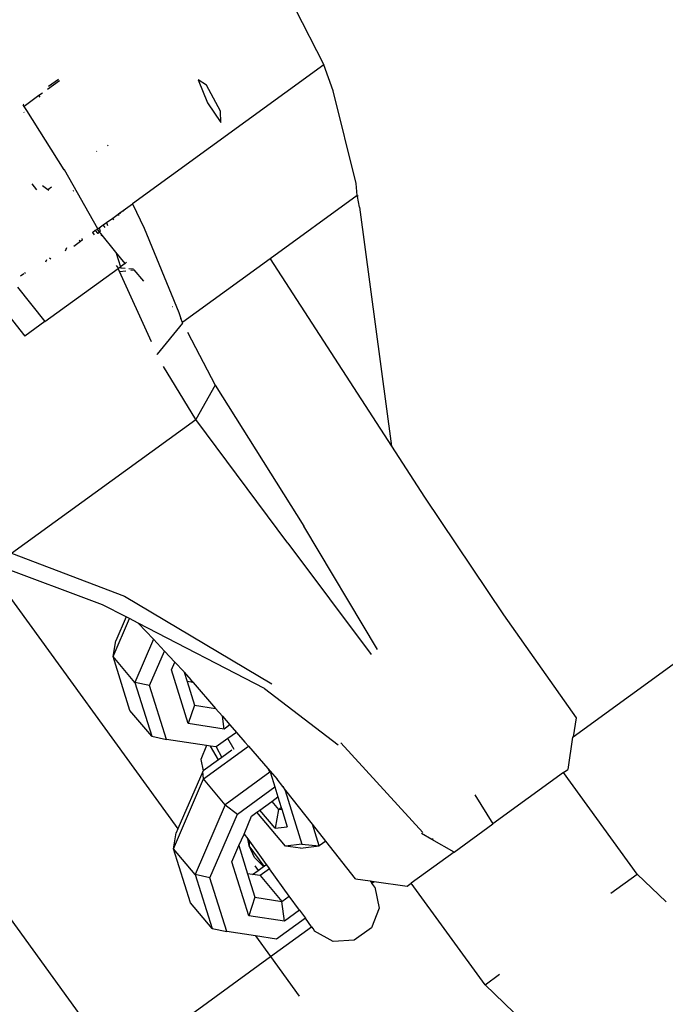
# Model space of a CAD drawing. Units: inches. Extents: x -391 to 913, y -154 to 1104.
# Drawn here: x 116 to 121, y 587 to 595 of the extents above; entities that cross this region are included whole.
import ezdxf

# ---------------------------------------------------------------- set-up
doc = ezdxf.new("R2010")
doc.units = ezdxf.units.IN
doc.header["$MEASUREMENT"] = 0
doc.layers.add('VP-EQ', color=7, linetype='Continuous', true_color=0x8a3492)

# ---------------------------------------------------------------- blocks, each defined once
blk = doc.blocks.new('RB0515-2D')
at = {"layer": 'VP-EQ', "color": 7}
for p, q in [((-142.2933, 132.3385), (-113.1338, 153.5241)), ((-144.5107, 138.1438), (-144.2801, 137.6934)), ((-144.2801, 137.6934), (-145.8047, 136.5857)), ((-144.2039, 137.485), (-144.2801, 137.6934)), ((-146.3864, 137.5658), (-146.4821, 137.4963)), ((-146.4736, 137.5211), (-146.395, 137.5783)), ((-145.2134, 137.5314), (-145.2812, 137.5719)), ((-145.2812, 137.5719), (-145.2073, 137.3905)), ((-145.1017, 137.3219), (-145.2134, 137.5314)), ((-146.5496, 137.4473), (-146.6681, 137.3612)), ((-146.5496, 137.4473), (-146.5534, 137.4485)), ((-146.5217, 137.4675), (-146.5496, 137.4473)), ((-146.5403, 137.4345), (-146.5496, 137.4473)), ((-144.022, 136.747), (-144.2039, 137.485)), ((-146.6766, 137.3746), (-146.6697, 137.3787)), ((-146.6681, 137.3612), (-146.6766, 137.3746)), ((-146.6472, 137.3285), (-146.6681, 137.3612)), ((-145.2073, 137.3905), (-145.1005, 137.233)), ((-146.6711, 137.3158), (-146.669, 137.3129)), ((-146.3499, 136.8555), (-146.6472, 137.3285)), ((-145.1005, 137.233), (-145.1017, 137.3219)), ((-145.9981, 137.0511), (-146.0033, 137.0473)), ((-146.0914, 137.0018), (-146.0899, 137.0045)), ((-146.348, 136.8532), (-146.3499, 136.8555)), ((-146.3452, 136.8551), (-146.3499, 136.8555)), ((-146.08, 136.3857), (-146.3452, 136.8551)), ((-146.5679, 136.6961), (-146.6032, 136.7447)), ((-146.5211, 136.7308), (-146.4787, 136.6987)), ((-144.0133, 136.6511), (-144.022, 136.747)), ((-146.4787, 136.6987), (-146.4508, 136.7189)), ((-146.4787, 136.6987), (-146.4709, 136.6927)), ((-146.2744, 136.689), (-146.2789, 136.6858)), ((-144.0133, 136.6511), (-144.7084, 136.1461)), ((-144.0133, 136.6511), (-144.0091, 136.6473)), ((-145.8775, 136.5328), (-145.8047, 136.5857)), ((-145.8047, 136.5857), (-145.7108, 136.3904)), ((-144.0091, 136.6473), (-144.0118, 136.6435)), ((-143.9939, 136.5572), (-144.0118, 136.6435)), ((-145.9619, 136.4715), (-145.9292, 136.4952)), ((-145.9292, 136.4952), (-145.9064, 136.5118)), ((-145.9111, 136.4936), (-145.9292, 136.4952)), ((-145.9064, 136.5118), (-145.8775, 136.5328)), ((-145.901, 136.5024), (-145.9064, 136.5118)), ((-145.8775, 136.5328), (-145.873, 136.5266)), ((-143.9939, 136.5572), (-143.7409, 134.654)), ((-146.0708, 136.3924), (-146.0368, 136.4171)), ((-146.0368, 136.4171), (-146.011, 136.4358)), ((-146.0224, 136.3973), (-146.0368, 136.4171)), ((-146.011, 136.4358), (-145.9619, 136.4715)), ((-146.011, 136.4358), (-146.0039, 136.4133)), ((-145.9521, 136.4581), (-145.9619, 136.4715)), ((-146.1212, 136.3557), (-146.1236, 136.359)), ((-146.1023, 136.3718), (-146.1212, 136.3557)), ((-146.1074, 136.3367), (-146.1212, 136.3557)), ((-146.0842, 136.3826), (-146.1023, 136.3718)), ((-146.1023, 136.3718), (-146.0846, 136.3507)), ((-146.0846, 136.3507), (-146.0812, 136.3511)), ((-146.0842, 136.3826), (-146.08, 136.3857)), ((-146.0661, 136.3595), (-146.0842, 136.3826)), ((-146.0812, 136.3511), (-146.0661, 136.3595)), ((-146.08, 136.3857), (-146.0708, 136.3924)), ((-146.0708, 136.3924), (-146.0627, 136.3667)), ((-146.0661, 136.3595), (-146.0627, 136.3667)), ((-146.0568, 136.3481), (-146.0661, 136.3595)), ((-146.0627, 136.3667), (-146.0616, 136.3634)), ((-146.0568, 136.3481), (-146.0515, 136.3311)), ((-145.9365, 136.2001), (-146.0568, 136.3481)), ((-145.7108, 136.3904), (-145.4359, 135.7198)), ((-146.2195, 136.2843), (-146.2727, 136.2457)), ((-146.2195, 136.2843), (-146.2291, 136.2957)), ((-146.2056, 136.2944), (-146.2195, 136.2843)), ((-146.2088, 136.3079), (-146.2056, 136.2944)), ((-146.3389, 136.2092), (-146.3268, 136.2371)), ((-145.8635, 136.1103), (-145.9365, 136.2001)), ((-145.9365, 136.2001), (-145.9003, 136.0836)), ((-146.4953, 136.123), (-146.4877, 136.1407)), ((-146.4668, 136.1532), (-146.4543, 136.1456)), ((-145.8635, 136.1103), (-145.9003, 136.0836)), ((-145.8635, 136.1103), (-145.8518, 136.1188)), ((-144.7084, 136.1461), (-145.4035, 135.6411)), ((-144.7084, 136.1461), (-143.7409, 134.654)), ((-146.6967, 136.0121), (-146.6707, 136.031)), ((-146.661, 136.0368), (-146.6638, 136.0302)), ((-146.5022, 135.6463), (-145.919, 136.07)), ((-145.9155, 136.0726), (-145.9307, 136.0934)), ((-145.919, 136.07), (-145.9155, 136.0726)), ((-145.9078, 136.0452), (-145.919, 136.07)), ((-145.9155, 136.0726), (-145.9003, 136.0836)), ((-145.8976, 136.075), (-145.9155, 136.0726)), ((-145.9078, 136.0452), (-145.8584, 136.0511)), ((-145.6533, 135.485), (-145.9078, 136.0452)), ((-145.9003, 136.0836), (-145.8976, 136.075)), ((-145.8976, 136.075), (-145.8637, 136.072)), ((-145.8323, 136.0692), (-145.7968, 136.066)), ((-145.8174, 136.056), (-145.7941, 136.0588)), ((-145.7941, 136.0588), (-145.7897, 136.0593)), ((-145.7941, 136.0588), (-145.7174, 135.9679)), ((-146.7209, 135.92), (-146.5022, 135.6463)), ((-146.881, 135.8037), (-146.6615, 135.5305)), ((-145.4885, 135.7661), (-145.4862, 135.7681)), ((-145.4359, 135.7198), (-145.4191, 135.6725)), ((-146.5022, 135.6463), (-146.6615, 135.5305)), ((-145.405, 135.6331), (-145.608, 135.3869)), ((-145.4047, 135.6386), (-145.4191, 135.6725)), ((-145.405, 135.6331), (-145.4047, 135.6386)), ((-145.4047, 135.6386), (-145.4035, 135.6411)), ((-145.3648, 135.5611), (-145.146, 135.141)), ((-145.608, 135.3869), (-145.6115, 135.3853)), ((-145.2989, 134.8671), (-145.5579, 135.288)), ((-145.146, 135.141), (-145.2989, 134.8671)), ((-145.146, 135.141), (-144.4395, 134.0179)), ((-146.7675, 133.8011), (-145.2989, 134.8671)), ((-144.566, 133.882), (-145.2989, 134.8671)), ((-143.7409, 134.654), (-143.4778, 134.2483)), ((-143.4778, 134.2483), (-142.847, 133.3102)), ((-145.9167, 129.7059), (-149.185, 134.2042)), ((-143.8524, 133.0337), (-144.4395, 134.0179)), ((-144.566, 133.882), (-143.9028, 132.9947)), ((-146.7675, 133.8011), (-145.8681, 133.4578)), ((-146.9989, 133.7473), (-145.4422, 131.6047)), ((-146.0433, 133.3908), (-146.9989, 133.7473)), ((-145.8681, 133.4578), (-144.6929, 132.7617)), ((-145.8555, 133.2936), (-146.0433, 133.3908)), ((-145.9593, 132.9773), (-145.8289, 133.2799)), ((-145.8555, 133.2936), (-145.9373, 133.1038)), ((-145.8289, 133.2799), (-145.8555, 133.2936)), ((-145.7588, 133.2436), (-145.8289, 133.2799)), ((-142.847, 133.3102), (-142.2688, 132.4888)), ((-145.638, 133.1151), (-145.7588, 133.2436)), ((-144.7511, 132.7221), (-145.7588, 133.2436)), ((-145.9593, 132.9773), (-145.9373, 133.1038)), ((-145.638, 133.1151), (-145.7859, 132.7718)), ((-145.5498, 133.0213), (-145.638, 133.1151)), ((-145.8243, 132.5479), (-145.9593, 132.9773)), ((-145.7859, 132.7718), (-145.9593, 132.9773)), ((-145.668, 132.7469), (-145.5498, 133.0213)), ((-145.468, 132.9343), (-145.5498, 133.0213)), ((-145.4944, 132.8731), (-145.468, 132.9343)), ((-145.396, 132.8577), (-145.468, 132.9343)), ((-145.3594, 132.4437), (-145.4944, 132.8731)), ((-145.396, 132.8577), (-145.3919, 132.853)), ((-145.3919, 132.853), (-145.3685, 132.7787)), ((-145.3919, 132.853), (-145.3399, 132.7931)), ((-145.668, 132.7469), (-145.7859, 132.7718)), ((-145.7859, 132.7718), (-145.6509, 132.3424)), ((-145.533, 132.3175), (-145.668, 132.7469)), ((-145.3685, 132.7787), (-145.3094, 132.5905)), ((-145.3337, 132.7734), (-145.3685, 132.7787)), ((-145.3399, 132.7931), (-145.3337, 132.7734)), ((-145.3399, 132.7931), (-145.3243, 132.7752)), ((-145.3279, 132.7726), (-145.3337, 132.7734)), ((-145.3279, 132.7726), (-145.3243, 132.7752)), ((-145.3212, 132.7715), (-145.3279, 132.7726)), ((-145.3243, 132.7752), (-145.3212, 132.7715)), ((-145.3212, 132.7715), (-145.1421, 132.5652)), ((-144.7511, 132.7221), (-144.1663, 132.2745)), ((-145.3094, 132.5905), (-145.3594, 132.4437)), ((-145.3094, 132.5905), (-145.1421, 132.5652)), ((-145.6509, 132.3424), (-145.8243, 132.5479)), ((-145.1421, 132.5652), (-145.0876, 132.5025)), ((-145.075, 132.4007), (-145.0876, 132.5025)), ((-145.0876, 132.5025), (-145.0285, 132.4344)), ((-145.075, 132.4007), (-145.3594, 132.4437)), ((-145.0285, 132.4344), (-145.075, 132.4007)), ((-145.0285, 132.4344), (-144.9762, 132.3741)), ((-142.2688, 132.4888), (-142.2933, 132.3385)), ((-145.6509, 132.3424), (-145.533, 132.3175)), ((-144.9762, 132.3741), (-145.0436, 132.3252)), ((-144.9762, 132.3741), (-144.9092, 132.297)), ((-142.2975, 132.3354), (-142.2933, 132.3385)), ((-145.2151, 132.2694), (-145.533, 132.3175)), ((-145.2151, 132.2694), (-145.2587, 132.1573)), ((-145.2384, 132.0024), (-144.8797, 132.263)), ((-145.1824, 132.2645), (-145.2151, 132.2694)), ((-145.1194, 132.1542), (-145.1824, 132.2645)), ((-145.1367, 132.2576), (-145.1824, 132.2645)), ((-145.0436, 132.3252), (-145.1367, 132.2576)), ((-144.9928, 132.2363), (-145.0436, 132.3252)), ((-144.9092, 132.297), (-144.8797, 132.263)), ((-144.8797, 132.263), (-144.7256, 132.0855)), ((-144.1438, 132.2911), (-143.4894, 131.5768)), ((-142.2975, 132.3354), (-142.3358, 132.0774)), ((-145.1367, 132.2576), (-145.0927, 132.1736)), ((-145.0135, 132.2311), (-145.0927, 132.1736)), ((-145.2587, 132.1573), (-145.2403, 132.0663)), ((-145.1194, 132.1542), (-145.2403, 132.0663)), ((-145.0927, 132.1736), (-145.1194, 132.1542)), ((-145.2447, 132.0631), (-145.4422, 131.6047)), ((-145.2403, 132.0663), (-145.2447, 132.0631)), ((-145.2384, 132.0024), (-145.2447, 132.0631)), ((-144.7086, 132.0558), (-145.065, 131.7969)), ((-144.7256, 132.0855), (-144.7086, 132.0558)), ((-144.7256, 132.0855), (-144.6523, 132.001)), ((-144.7086, 132.0558), (-144.7055, 132.0503)), ((-144.7055, 132.0503), (-144.6705, 131.9391)), ((-142.369, 132.0533), (-142.9325, 131.6439)), ((-142.369, 132.0533), (-142.3358, 132.0774)), ((-141.7812, 131.2443), (-142.369, 132.0533)), ((-145.478, 131.4464), (-145.2384, 132.0024)), ((-145.065, 131.7969), (-145.2384, 132.0024)), ((-144.606, 131.9423), (-144.6523, 132.001)), ((-144.9684, 131.7226), (-144.6705, 131.9391)), ((-144.6705, 131.9391), (-144.6453, 131.859)), ((-144.606, 131.9423), (-144.5885, 131.9117)), ((-144.5814, 131.9111), (-144.606, 131.9423)), ((-144.5885, 131.9117), (-144.4535, 131.4824)), ((-144.5814, 131.9111), (-144.5885, 131.9117)), ((-144.3707, 131.6438), (-144.5814, 131.9111)), ((-143.0768, 131.8764), (-142.9325, 131.6439)), ((-145.065, 131.7969), (-145.3045, 131.241)), ((-145.065, 131.7969), (-144.9684, 131.7226)), ((-144.7894, 131.7543), (-144.6951, 131.8228)), ((-144.6951, 131.8228), (-144.6453, 131.859)), ((-144.6951, 131.8228), (-144.6405, 131.7582)), ((-144.6453, 131.859), (-144.6186, 131.7741)), ((-145.1867, 131.2161), (-144.9684, 131.7226)), ((-144.8564, 131.7056), (-144.8136, 131.7368)), ((-144.8136, 131.7368), (-144.7894, 131.7543)), ((-144.5855, 131.4667), (-144.8136, 131.7368)), ((-144.6671, 131.6094), (-144.7894, 131.7543)), ((-144.6405, 131.7582), (-144.6671, 131.6094)), ((-144.6405, 131.7582), (-144.6186, 131.7741)), ((-144.6405, 131.7582), (-144.6146, 131.7612)), ((-144.6186, 131.7741), (-144.6146, 131.7612)), ((-144.6146, 131.7612), (-144.5705, 131.6209)), ((-144.9137, 131.563), (-144.8564, 131.7056)), ((-144.3161, 131.4702), (-144.3707, 131.6438)), ((-144.2638, 131.5082), (-144.3707, 131.6438)), ((-143.2417, 131.4193), (-142.9325, 131.6439)), ((-145.478, 131.4464), (-145.4559, 131.5729)), ((-145.4422, 131.6047), (-145.4559, 131.5729)), ((-144.9574, 131.4713), (-144.9137, 131.563)), ((-144.9163, 131.5666), (-144.9137, 131.563)), ((-144.9137, 131.563), (-144.8858, 131.5245)), ((-144.6671, 131.6094), (-144.5705, 131.6209)), ((-143.4178, 131.5215), (-143.4998, 131.5691)), ((-144.8751, 131.4725), (-144.8858, 131.5245)), ((-144.8858, 131.5245), (-144.8727, 131.5066)), ((-144.8727, 131.5066), (-144.8751, 131.4725)), ((-144.8727, 131.5066), (-144.7377, 131.3208)), ((-144.4535, 131.4824), (-144.5855, 131.4667)), ((-144.4535, 131.4824), (-144.3161, 131.4702)), ((-144.2638, 131.5082), (-144.3161, 131.4702)), ((-144.0272, 131.2081), (-144.2638, 131.5082)), ((-143.4178, 131.5215), (-143.4084, 131.5283)), ((-143.2417, 131.4193), (-143.4178, 131.5215)), ((-145.343, 131.017), (-145.478, 131.4464)), ((-145.3045, 131.241), (-145.478, 131.4464)), ((-145.013, 131.3422), (-144.9574, 131.4713)), ((-144.9574, 131.4713), (-144.8872, 131.2478)), ((-144.8739, 131.4699), (-144.8751, 131.4725)), ((-144.8318, 131.3776), (-144.8739, 131.4699)), ((-144.756, 131.3075), (-144.8739, 131.4699)), ((-144.4658, 131.4524), (-144.5855, 131.4667)), ((-144.4658, 131.4524), (-144.3161, 131.4702)), ((-143.2417, 131.4193), (-143.5825, 131.1716)), ((-144.878, 130.9129), (-145.013, 131.3422)), ((-144.7609, 131.304), (-144.8318, 131.3776)), ((-144.756, 131.3075), (-144.7377, 131.3208)), ((-144.7377, 131.3208), (-144.7127, 131.2863)), ((-145.1867, 131.2161), (-145.3045, 131.241)), ((-145.3045, 131.241), (-145.1695, 130.8116)), ((-144.8872, 131.2478), (-144.828, 131.0597)), ((-144.8466, 131.2417), (-144.8872, 131.2478)), ((-144.8466, 131.2417), (-144.8035, 131.273)), ((-144.7866, 131.2326), (-144.8466, 131.2417)), ((-144.8305, 131.3102), (-144.8035, 131.273)), ((-144.8035, 131.273), (-144.7609, 131.304)), ((-144.7127, 131.2863), (-144.7866, 131.2326)), ((-144.7609, 131.304), (-144.756, 131.3075)), ((-144.5551, 131.0694), (-144.7127, 131.2863)), ((-141.9908, 131.092), (-141.7812, 131.2443)), ((-141.7812, 131.2443), (-141.5521, 131.0229)), ((-145.0517, 130.7867), (-145.1867, 131.2161)), ((-144.7866, 131.2326), (-144.6132, 131.0272)), ((-144.0272, 131.2081), (-143.9089, 131.1904)), ((-143.9089, 131.1904), (-143.8795, 131.186)), ((-143.9089, 131.1904), (-143.8967, 131.1736)), ((-143.8967, 131.1736), (-143.8795, 131.186)), ((-143.8723, 131.1401), (-143.8967, 131.1736)), ((-143.8795, 131.186), (-143.6151, 131.1479)), ((-143.6151, 131.1479), (-143.5825, 131.1716)), ((-142.9947, 130.3626), (-143.5825, 131.1716)), ((-143.8723, 131.1401), (-143.8389, 130.9746)), ((-145.1695, 130.8116), (-145.343, 131.017)), ((-144.828, 131.0597), (-144.878, 130.9129)), ((-144.828, 131.0597), (-144.6132, 131.0272)), ((-144.6132, 131.0272), (-144.5551, 131.0694)), ((-144.5936, 130.8698), (-144.6132, 131.0272)), ((-144.4735, 130.9571), (-144.5551, 131.0694)), ((-144.4735, 130.9571), (-144.5936, 130.8698)), ((-144.4735, 130.9571), (-144.4267, 130.8927)), ((-143.8389, 130.9746), (-143.9003, 130.8172)), ((-144.5936, 130.8698), (-144.878, 130.9129)), ((-144.4267, 130.8927), (-144.6553, 130.7267)), ((-144.3771, 130.8245), (-144.4267, 130.8927)), ((-145.1695, 130.8116), (-145.0517, 130.7867)), ((-144.8227, 130.752), (-145.0517, 130.7867)), ((-144.7032, 130.5876), (-144.3771, 130.8245)), ((-144.3771, 130.8245), (-144.3669, 130.8104)), ((-144.3615, 130.8074), (-144.3669, 130.8104)), ((-144.3528, 130.791), (-144.3615, 130.8074)), ((-144.2058, 130.7081), (-144.3528, 130.791)), ((-143.9003, 130.8172), (-144.0371, 130.7178)), ((-144.8227, 130.752), (-144.7032, 130.5876)), ((-144.6553, 130.7267), (-144.8227, 130.752)), ((-144.0371, 130.7178), (-144.2058, 130.7081)), ((-145.9167, 129.7059), (-144.7032, 130.5876)), ((-144.7032, 130.5876), (-144.475, 130.2735)), ((-142.9947, 130.3626), (-142.8788, 130.4468)), ((-142.9947, 130.3626), (-142.7657, 130.1412))]:
    blk.add_line(p, q, dxfattribs=at)

msp = doc.modelspace()

# ---------------------------------------------------------------- block references
at = {"layer": 'VP-EQ'}
msp.add_blockref('RB0515-2D', (262.3838, 456.9108), dxfattribs=at)

doc.saveas('drawing.dxf')
